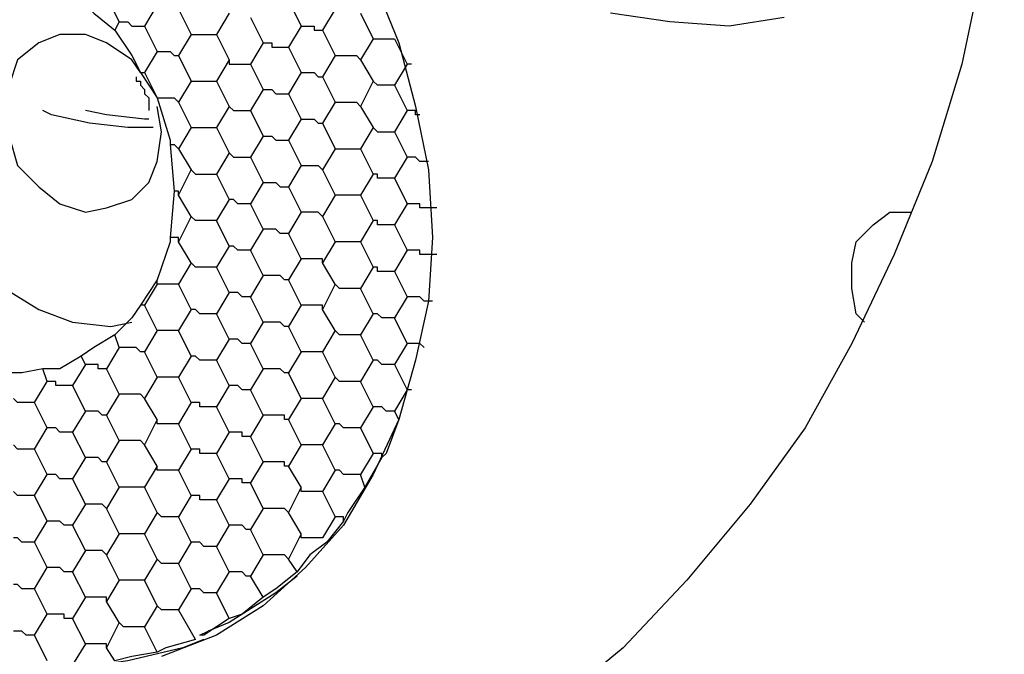
# Model space of a CAD drawing. Units: inches. Extents: x 12 to 408, y 5 to 292.
# Drawn here: x 329 to 337, y 146 to 151 of the extents above; entities that cross this region are included whole.
import ezdxf

# ---------------------------------------------------------------- set-up
doc = ezdxf.new("R2010")
doc.units = ezdxf.units.IN
doc.header["$MEASUREMENT"] = 0
doc.layers.add('Layer 1', color=7, linetype='Continuous')

# ---------------------------------------------------------------- blocks, each defined once
blk = doc.blocks.new('block 63')
at = {"layer": 'Layer 1', "color": 7, "lineweight": 25}
for points in [[(334.3421, 161.6359), (334.8713, 160.8951), (335.3299, 160.0837), (335.718, 159.2723), (336.0708, 158.4257), (336.3882, 157.5437), (336.6352, 156.6618), (336.8116, 155.7798), (336.9174, 154.8979), (336.988, 153.9807), (336.988, 153.0987), (336.9174, 152.2168), (336.8116, 151.3701), (336.6352, 150.5234), (336.3882, 149.7121), (336.0708, 148.9359), (335.718, 148.1951), (335.3299, 147.4896), (334.8713, 146.8546), (334.3421, 146.2196), (333.813, 145.6551), (333.2132, 145.1612)], [(335.1535, 150.9115), (334.6949, 150.841), (334.201, 150.8762), (333.7071, 150.9468)], [(332.2255, 149.0771), (332.1902, 148.5479), (332.0844, 148.054), (331.9432, 147.5601), (331.7316, 147.1015), (331.4846, 146.6782), (331.1671, 146.3254), (330.8144, 146.0079), (330.4263, 145.7609), (329.9677, 145.5846)], [(328.5919, 153.8396), (329.0505, 153.6984), (329.5444, 153.5221), (329.9677, 153.2751), (330.4263, 152.9576), (330.8144, 152.6048), (331.1671, 152.1815), (331.4846, 151.7229), (331.7316, 151.229), (331.9432, 150.6998), (332.0844, 150.1707), (332.1902, 149.6415), (332.2255, 149.0771)], [(328.3449, 151.4407), (328.1685, 151.2996), (327.9921, 151.0526), (327.8863, 150.7704), (327.8157, 150.4176), (327.8157, 150.1001), (327.8863, 149.7473), (327.9921, 149.4298), (328.1685, 149.1123), (328.4155, 148.8654), (328.6624, 148.6537), (328.9446, 148.4773), (329.2269, 148.3715), (329.5444, 148.3362), (329.7208, 148.3715)], [(329.5091, 151.0879), (329.6149, 150.8762)], [(329.2974, 151.0526), (329.4032, 150.9468), (329.5796, 150.8057)], [(329.9324, 151.0173), (329.8266, 150.841)], [(331.026, 151.0526), (331.1319, 150.841)], [(330.1088, 150.9821), (330.2146, 150.7704)], [(330.5321, 150.9468), (330.4263, 150.7704)], [(331.4141, 150.9821), (331.3083, 150.8057)], [(331.6257, 150.9468), (331.7316, 150.7351)], [(329.6149, 150.8762), (329.5796, 150.8057)], [(329.6149, 150.8762), (329.6502, 150.8762), (329.6855, 150.8762), (329.7208, 150.841), (329.756, 150.841), (329.7913, 150.841), (329.8266, 150.841)], [(329.8266, 150.841), (329.9324, 150.6293)], [(330.7085, 150.9115), (330.8144, 150.6998)], [(331.1319, 150.841), (331.026, 150.6646)], [(331.1319, 150.841), (331.1319, 150.841), (331.1671, 150.841), (331.2024, 150.841), (331.2377, 150.841), (331.2377, 150.8057), (331.273, 150.8057), (331.3083, 150.8057)], [(329.7913, 150.4529), (329.7208, 150.5587), (329.5091, 150.6998), (329.3327, 150.7704), (329.121, 150.7704), (328.9446, 150.6998), (328.7682, 150.5587), (328.6977, 150.3471), (328.6624, 150.1354), (328.6977, 149.9237), (328.7682, 149.6768), (328.9446, 149.5004), (329.121, 149.3593), (329.3327, 149.2887), (329.5091, 149.324), (329.7208, 149.3946), (329.8619, 149.5357), (329.9324, 149.7121), (329.9677, 149.959)], [(329.5796, 150.8057), (329.7208, 150.594), (329.7913, 150.4529)], [(330.2146, 150.7704), (330.1088, 150.594)], [(330.2146, 150.7704), (330.2499, 150.7704), (330.2852, 150.7704), (330.3205, 150.7704), (330.3557, 150.7704), (330.391, 150.7704), (330.4263, 150.7704)], [(330.4263, 150.7704), (330.5321, 150.5587)], [(331.3083, 150.8057), (331.4141, 150.594)], [(330.8144, 150.6998), (330.7085, 150.5234)], [(330.8144, 150.6998), (330.8496, 150.6998), (330.8849, 150.6998), (330.8849, 150.6646), (330.9202, 150.6646), (330.9555, 150.6646), (330.9907, 150.6646), (331.026, 150.6646)], [(331.7316, 150.7351), (331.6257, 150.5587)], [(331.7316, 150.7351), (331.7669, 150.7351), (331.8021, 150.7351), (331.8374, 150.7351), (331.8727, 150.7351), (331.908, 150.7351)], [(331.908, 150.7351), (332.0138, 150.5234)], [(329.9324, 150.6293), (329.8266, 150.4529)], [(329.9324, 150.6293), (329.9324, 150.6293), (329.9677, 150.6293), (330.003, 150.6293), (330.0382, 150.6293), (330.0735, 150.594), (330.1088, 150.594)], [(330.1088, 150.594), (330.2146, 150.3823)], [(331.026, 150.6646), (331.1319, 150.4529)], [(331.4141, 150.594), (331.3083, 150.4176)], [(331.4141, 150.594), (331.4494, 150.594), (331.4846, 150.594), (331.5199, 150.594), (331.5552, 150.594), (331.5905, 150.594), (331.6257, 150.5587)], [(330.5321, 150.5587), (330.4263, 150.3823)], [(330.5321, 150.5587), (330.5321, 150.5234), (330.5674, 150.5234), (330.6027, 150.5234), (330.638, 150.5234), (330.6732, 150.5234), (330.7085, 150.5234)], [(330.7085, 150.5234), (330.8144, 150.3118)], [(331.6257, 150.5587), (331.7316, 150.3823)], [(332.0138, 150.5234), (331.908, 150.3471)], [(332.0491, 150.5234), (332.0138, 150.5234)], [(329.7913, 150.4529), (329.8266, 150.4529)], [(329.7913, 150.4529), (329.9324, 150.2412)], [(329.8266, 150.4529), (329.9324, 150.2412)], [(331.1319, 150.4529), (331.026, 150.2765)], [(331.1319, 150.4529), (331.1319, 150.4529), (331.1671, 150.4529), (331.2024, 150.4529), (331.2377, 150.4529), (331.273, 150.4176), (331.3083, 150.4176)], [(329.756, 150.4176), (329.756, 150.3823), (329.7913, 150.3823), (329.7913, 150.3471), (329.8266, 150.3118), (329.8266, 150.2765), (329.8619, 150.2412), (329.8619, 150.2059), (329.8619, 150.1707), (329.8619, 150.1354)], [(330.2146, 150.3823), (330.1088, 150.2059)], [(330.2146, 150.3823), (330.2499, 150.3823), (330.2852, 150.3823), (330.3205, 150.3823), (330.3557, 150.3823), (330.391, 150.3823), (330.4263, 150.3823)], [(330.4263, 150.3823), (330.5321, 150.1707)], [(331.3083, 150.4176), (331.4141, 150.2059)], [(331.7316, 150.3823), (331.6257, 150.1707)], [(331.908, 150.3471), (331.908, 150.3471), (331.8727, 150.3471), (331.8374, 150.3471), (331.8021, 150.3471), (331.7669, 150.3471), (331.7316, 150.3823)], [(331.908, 150.3471), (332.0138, 150.1354)], [(330.8144, 150.3118), (330.7085, 150.1354)], [(330.8144, 150.3118), (330.8496, 150.3118), (330.8849, 150.3118), (330.9202, 150.2765), (330.9555, 150.2765), (330.9907, 150.2765), (331.026, 150.2765)], [(331.026, 150.2765), (331.1319, 150.0648)], [(329.9324, 150.2412), (329.9324, 150.2412)], [(329.9324, 150.2412), (329.9324, 150.2412), (329.9677, 150.2412), (330.003, 150.2412), (330.0382, 150.2412), (330.0735, 150.2412), (330.1088, 150.2059)], [(329.9324, 150.2412), (330.0382, 149.8884), (330.0382, 149.8532)], [(330.1088, 150.2059), (330.2146, 149.9943)], [(331.4141, 150.2059), (331.3083, 150.0296)], [(331.4141, 150.2059), (331.4494, 150.2059), (331.4846, 150.2059), (331.5199, 150.2059), (331.5552, 150.2059), (331.5905, 150.2059), (331.6257, 150.1707)], [(329.8971, 149.9943), (329.6855, 149.9943), (329.368, 150.0296), (329.0505, 150.1001), (328.9799, 150.1354)], [(329.8619, 150.0648), (329.8266, 150.0648), (329.5091, 150.1001), (329.3327, 150.1354)], [(329.9677, 149.959), (329.9324, 150.1707)], [(330.5321, 150.1707), (330.4263, 149.9943)], [(330.5321, 150.1707), (330.5321, 150.1707), (330.5674, 150.1354), (330.6027, 150.1354), (330.638, 150.1354), (330.6732, 150.1354), (330.7085, 150.1354)], [(330.7085, 150.1354), (330.8144, 149.9237)], [(331.6257, 150.1707), (331.7316, 149.9943)], [(332.0138, 150.1354), (331.908, 149.959)], [(332.1196, 150.1001), (332.1196, 150.1001), (332.0844, 150.1001), (332.0844, 150.1354), (332.0491, 150.1354), (332.0138, 150.1354)], [(331.1319, 150.0648), (331.026, 149.8884)], [(331.1319, 150.0648), (331.1319, 150.0648), (331.1671, 150.0648), (331.2024, 150.0648), (331.2377, 150.0648), (331.273, 150.0296), (331.3083, 150.0296)], [(331.3083, 150.0296), (331.4141, 149.8179)], [(330.2146, 149.9943), (330.1088, 149.8179)], [(330.2146, 149.9943), (330.2499, 149.9943), (330.2852, 149.9943), (330.3205, 149.9943), (330.3557, 149.9943), (330.391, 149.9943), (330.4263, 149.9943)], [(330.4263, 149.9943), (330.5321, 149.7826)], [(331.7316, 149.9943), (331.6257, 149.8179)], [(331.7316, 149.9943), (331.7669, 149.959), (331.8021, 149.959), (331.8374, 149.959), (331.8727, 149.959), (331.908, 149.959)], [(331.908, 149.959), (332.0138, 149.7473)], [(330.0382, 149.8532), (330.0382, 149.8532), (330.0735, 149.8532), (330.1088, 149.8179)], [(330.0382, 149.8532), (330.0735, 149.4651)], [(330.8144, 149.9237), (330.7085, 149.7473)], [(330.8144, 149.9237), (330.8496, 149.9237), (330.8849, 149.9237), (330.9202, 149.8884), (330.9555, 149.8884), (330.9907, 149.8884), (331.026, 149.8884)], [(331.026, 149.8884), (331.1319, 149.6768)], [(330.1088, 149.8179), (330.2146, 149.6415)], [(330.5321, 149.7826), (330.4263, 149.6062)], [(330.5321, 149.7826), (330.5321, 149.7826), (330.5674, 149.7473), (330.6027, 149.7473), (330.638, 149.7473), (330.6732, 149.7473), (330.7085, 149.7473)], [(331.4141, 149.8179), (331.3083, 149.6415)], [(331.4141, 149.8179), (331.4494, 149.8179), (331.4846, 149.8179), (331.5199, 149.8179), (331.5552, 149.8179), (331.5905, 149.8179), (331.6257, 149.8179)], [(331.6257, 149.8179), (331.7316, 149.6062)], [(330.7085, 149.7473), (330.8144, 149.5357)], [(332.0138, 149.7473), (331.908, 149.571)], [(332.1902, 149.7121), (332.1549, 149.7121), (332.1196, 149.7121), (332.0844, 149.7473), (332.0491, 149.7473), (332.0138, 149.7473)], [(330.1088, 149.4298), (330.2146, 149.6415)], [(330.2146, 149.6415), (330.2499, 149.6062), (330.2852, 149.6062), (330.3205, 149.6062), (330.3557, 149.6062), (330.391, 149.6062), (330.4263, 149.6062)], [(330.4263, 149.6062), (330.5321, 149.3946)], [(331.1319, 149.6768), (331.026, 149.5004)], [(331.1319, 149.6768), (331.1319, 149.6768), (331.1671, 149.6768), (331.2024, 149.6768), (331.2377, 149.6768), (331.273, 149.6768), (331.3083, 149.6415)], [(331.3083, 149.6415), (331.4141, 149.4298)], [(331.7316, 149.6062), (331.6257, 149.4298)], [(331.908, 149.571), (331.908, 149.571), (331.8727, 149.571), (331.8374, 149.571), (331.8021, 149.571), (331.7669, 149.571), (331.7669, 149.6062), (331.7316, 149.6062)], [(330.8144, 149.5357), (330.7085, 149.3593)], [(330.8144, 149.5357), (330.8496, 149.5357), (330.8849, 149.5357), (330.9202, 149.5357), (330.9555, 149.5004), (330.9907, 149.5004), (331.026, 149.5004)], [(331.908, 149.571), (332.0138, 149.3593)], [(330.0735, 149.4651), (330.0382, 149.0771)], [(330.1088, 149.4298), (330.1088, 149.4298), (330.1088, 149.4651), (330.0735, 149.4651)], [(331.026, 149.5004), (331.1319, 149.2887)], [(330.2146, 149.2535), (330.1088, 149.4298)], [(330.5321, 149.3946), (330.4263, 149.2182)], [(330.7085, 149.3593), (330.7085, 149.3593), (330.6732, 149.3593), (330.638, 149.3593), (330.6027, 149.3593), (330.5674, 149.3946), (330.5321, 149.3946)], [(331.4141, 149.4298), (331.3083, 149.2535)], [(331.6257, 149.4298), (331.5905, 149.4298), (331.5552, 149.4298), (331.5199, 149.4298), (331.4846, 149.4298), (331.4494, 149.4298), (331.4141, 149.4298)], [(331.6257, 149.4298), (331.7316, 149.2182)], [(330.8144, 149.1476), (330.7085, 149.3593)], [(331.1319, 149.2887), (331.026, 149.1123)], [(331.3083, 149.2535), (331.3083, 149.2535), (331.273, 149.2887), (331.2377, 149.2887), (331.2024, 149.2887), (331.1671, 149.2887), (331.1319, 149.2887)], [(332.0138, 149.3593), (331.908, 149.1829)], [(332.2607, 149.324), (332.2255, 149.324), (332.1902, 149.324), (332.1549, 149.324), (332.1196, 149.324), (332.1196, 149.3593), (332.0844, 149.3593), (332.0491, 149.3593), (332.0138, 149.3593)], [(335.8238, 148.3715), (335.7532, 148.4421), (335.718, 148.6537), (335.718, 148.8654), (335.7532, 149.0418), (335.8944, 149.1829), (336.0355, 149.2887), (336.2119, 149.2887)], [(330.2146, 149.2535), (330.1088, 149.0418)], [(330.4263, 149.2182), (330.391, 149.2182), (330.3557, 149.2182), (330.3205, 149.2182), (330.2852, 149.2182), (330.2499, 149.2182), (330.2146, 149.2535)], [(330.5321, 149.0065), (330.4263, 149.2182)], [(331.3083, 149.2535), (331.4141, 149.0418)], [(331.7316, 149.2182), (331.6257, 149.0418)], [(331.908, 149.1829), (331.908, 149.1829), (331.8727, 149.1829), (331.8374, 149.1829), (331.8021, 149.1829), (331.7669, 149.1829), (331.7669, 149.2182), (331.7316, 149.2182)], [(330.8144, 149.1476), (330.7085, 148.9712)], [(331.026, 149.1123), (330.9907, 149.1123), (330.9555, 149.1123), (330.9202, 149.1476), (330.8849, 149.1476), (330.8496, 149.1476), (330.8144, 149.1476)], [(331.908, 149.1829), (332.0138, 148.9712)], [(330.0382, 149.0771), (330.0382, 149.0418), (329.9324, 148.7243)], [(330.1088, 149.0418), (330.1088, 149.0771), (330.0735, 149.0771), (330.0382, 149.0771)], [(330.2146, 148.8654), (330.1088, 149.0418)], [(331.1319, 148.9007), (331.026, 149.1123)], [(331.4141, 149.0418), (331.3083, 148.8654)], [(331.6257, 149.0418), (331.5905, 149.0418), (331.5552, 149.0418), (331.5199, 149.0418), (331.4846, 149.0418), (331.4494, 149.0418), (331.4141, 149.0418)], [(331.6257, 149.0418), (331.7316, 148.8301)], [(330.5321, 149.0065), (330.4263, 148.8301)], [(330.7085, 148.9712), (330.7085, 148.9712), (330.6732, 148.9712), (330.638, 148.9712), (330.6027, 148.9712), (330.5674, 149.0065), (330.5321, 149.0065)], [(330.8144, 148.7596), (330.7085, 148.9712)], [(332.0138, 148.9712), (331.908, 148.7948)], [(332.2607, 148.9359), (332.2255, 148.9359), (332.1902, 148.9359), (332.1549, 148.9359), (332.1196, 148.9359), (332.1196, 148.9712), (332.0844, 148.9712), (332.0491, 148.9712), (332.0138, 148.9712)], [(331.1319, 148.9007), (331.026, 148.7243)], [(331.3083, 148.8654), (331.3083, 148.9007), (331.273, 148.9007), (331.2377, 148.9007), (331.2024, 148.9007), (331.1671, 148.9007), (331.1319, 148.9007)], [(330.2146, 148.8654), (330.1088, 148.689)], [(330.4263, 148.8301), (330.391, 148.8301), (330.3557, 148.8301), (330.3205, 148.8301), (330.2852, 148.8301), (330.2499, 148.8301), (330.2146, 148.8654)], [(330.5321, 148.6184), (330.4263, 148.8301)], [(331.4141, 148.689), (331.3083, 148.8654)], [(331.7316, 148.8301), (331.6257, 148.6537)], [(331.908, 148.7948), (331.908, 148.7948), (331.8727, 148.7948), (331.8374, 148.7948), (331.8021, 148.7948), (331.7669, 148.7948), (331.7669, 148.8301), (331.7316, 148.8301)], [(331.908, 148.7948), (332.0138, 148.5832)], [(329.9324, 148.7243), (329.7913, 148.5126)], [(329.9324, 148.689), (329.9324, 148.7243)], [(330.8144, 148.7596), (330.7085, 148.5832)], [(331.026, 148.7243), (330.9907, 148.7243), (330.9555, 148.7596), (330.9202, 148.7596), (330.8849, 148.7596), (330.8496, 148.7596), (330.8144, 148.7596)], [(331.1319, 148.5126), (331.026, 148.7243)], [(329.9324, 148.689), (329.8266, 148.5126)], [(330.1088, 148.689), (330.1088, 148.689), (330.0735, 148.689), (330.0382, 148.689), (330.003, 148.689), (329.9677, 148.689), (329.9324, 148.689)], [(330.2146, 148.4773), (330.1088, 148.689)], [(331.4141, 148.689), (331.3083, 148.4773)], [(331.6257, 148.6537), (331.5905, 148.6537), (331.5552, 148.6537), (331.5199, 148.6537), (331.4846, 148.6537), (331.4494, 148.6537), (331.4141, 148.689)], [(331.7316, 148.4421), (331.6257, 148.6537)], [(330.5321, 148.6184), (330.4263, 148.4421)], [(330.7085, 148.5832), (330.7085, 148.5832), (330.6732, 148.5832), (330.638, 148.5832), (330.6027, 148.6184), (330.5674, 148.6184), (330.5321, 148.6184)], [(330.8144, 148.3715), (330.7085, 148.5832)], [(332.0138, 148.5832), (331.908, 148.4068)], [(332.2255, 148.5479), (332.1902, 148.5479), (332.1549, 148.5479), (332.1196, 148.5832), (332.0844, 148.5832), (332.0491, 148.5832), (332.0138, 148.5832)], [(329.7913, 148.5126), (329.7208, 148.4068), (329.5796, 148.2657)], [(329.8266, 148.5126), (329.7913, 148.5126)], [(329.9324, 148.3009), (329.8266, 148.5126)], [(330.2146, 148.4773), (330.1088, 148.3009)], [(330.4263, 148.4421), (330.391, 148.4421), (330.3557, 148.4421), (330.3205, 148.4421), (330.2852, 148.4421), (330.2499, 148.4773), (330.2146, 148.4773)], [(331.1319, 148.5126), (331.026, 148.3362)], [(331.3083, 148.4773), (331.3083, 148.5126), (331.273, 148.5126), (331.2377, 148.5126), (331.2024, 148.5126), (331.1671, 148.5126), (331.1319, 148.5126)], [(331.4141, 148.3009), (331.3083, 148.4773)], [(330.5321, 148.2304), (330.4263, 148.4421)], [(331.7316, 148.4421), (331.6257, 148.2657)], [(331.908, 148.4068), (331.908, 148.4068), (331.8727, 148.4068), (331.8374, 148.4068), (331.8021, 148.4068), (331.7669, 148.4421), (331.7316, 148.4421)], [(332.0138, 148.1951), (331.908, 148.4068)], [(329.9324, 148.3009), (329.8266, 148.1246)], [(330.1088, 148.3009), (330.1088, 148.3009), (330.0735, 148.3009), (330.0382, 148.3009), (330.003, 148.3009), (329.9677, 148.3009), (329.9324, 148.3009)], [(330.2146, 148.0893), (330.1088, 148.3009)], [(330.8144, 148.3715), (330.7085, 148.1951)], [(331.026, 148.3362), (330.9907, 148.3362), (330.9555, 148.3715), (330.9202, 148.3715), (330.8849, 148.3715), (330.8496, 148.3715), (330.8144, 148.3715)], [(331.1319, 148.1246), (331.026, 148.3362)], [(331.4141, 148.3009), (331.3083, 148.1246)], [(331.6257, 148.2657), (331.5905, 148.2657), (331.5552, 148.2657), (331.5199, 148.2657), (331.4846, 148.2657), (331.4494, 148.2657), (331.4141, 148.3009)], [(329.5796, 148.2657), (329.4032, 148.1598), (329.2974, 148.0893)], [(329.6149, 148.1598), (329.5796, 148.2657)], [(330.5321, 148.2304), (330.4263, 148.054)], [(330.7085, 148.1951), (330.7085, 148.1951), (330.6732, 148.1951), (330.638, 148.1951), (330.6027, 148.2304), (330.5674, 148.2304), (330.5321, 148.2304)], [(331.7316, 148.054), (331.6257, 148.2657)], [(329.6149, 148.1598), (329.5091, 147.9835)], [(329.8266, 148.1246), (329.7913, 148.1246), (329.756, 148.1598), (329.7208, 148.1598), (329.6855, 148.1598), (329.6502, 148.1598), (329.6149, 148.1598)], [(330.8144, 147.9835), (330.7085, 148.1951)], [(332.0138, 148.1951), (331.908, 148.0187)], [(332.1196, 148.1951), (332.1196, 148.1951), (332.0844, 148.1951), (332.0491, 148.1951), (332.0138, 148.1951)], [(332.1549, 148.1598), (332.1196, 148.1951)], [(329.2974, 148.0893), (329.121, 147.9835), (328.9799, 147.9835)], [(329.3327, 148.0187), (329.2974, 148.0893)], [(329.9324, 147.9129), (329.8266, 148.1246)], [(330.2146, 148.0893), (330.1088, 147.9129)], [(330.4263, 148.054), (330.391, 148.054), (330.3557, 148.054), (330.3205, 148.054), (330.2852, 148.054), (330.2499, 148.0893), (330.2146, 148.0893)], [(330.5321, 147.8423), (330.4263, 148.054)], [(331.1319, 148.1246), (331.026, 147.9482)], [(331.3083, 148.1246), (331.3083, 148.1246), (331.273, 148.1246), (331.2377, 148.1246), (331.2024, 148.1246), (331.1671, 148.1246), (331.1319, 148.1246)], [(331.4141, 147.9129), (331.3083, 148.1246)], [(331.7316, 148.054), (331.6257, 147.8776)], [(331.908, 148.0187), (331.908, 148.0187), (331.8727, 148.0187), (331.8374, 148.0187), (331.8021, 148.0187), (331.7669, 148.054), (331.7316, 148.054)], [(328.9799, 147.9835), (328.8035, 147.9482), (328.6271, 147.9482)], [(329.0152, 147.8776), (328.9799, 147.9835)], [(329.3327, 148.0187), (329.2269, 147.8423)], [(329.5091, 147.9835), (329.5091, 147.9835), (329.4738, 147.9835), (329.4385, 147.9835), (329.4385, 148.0187), (329.4032, 148.0187), (329.368, 148.0187), (329.3327, 148.0187)], [(329.6149, 147.7718), (329.5091, 147.9835)], [(330.8144, 147.9835), (330.7085, 147.8071)], [(331.026, 147.9482), (330.9907, 147.9482), (330.9555, 147.9835), (330.9202, 147.9835), (330.8849, 147.9835), (330.8496, 147.9835), (330.8144, 147.9835)], [(331.908, 148.0187), (332.0138, 147.8071)], [(329.9324, 147.9129), (329.8266, 147.7365)], [(330.1088, 147.9129), (330.1088, 147.9129), (330.0735, 147.9129), (330.0382, 147.9129), (330.003, 147.9129), (329.9677, 147.9129), (329.9324, 147.9129)], [(330.2146, 147.7012), (330.1088, 147.9129)], [(331.1319, 147.7365), (331.026, 147.9482)], [(331.4141, 147.9129), (331.3083, 147.7365)], [(331.6257, 147.8776), (331.5905, 147.8776), (331.5552, 147.8776), (331.5199, 147.8776), (331.4846, 147.8776), (331.4494, 147.8776), (331.4141, 147.9129)], [(328.9094, 147.7012), (329.0152, 147.8776)], [(329.2269, 147.8423), (329.1916, 147.8423), (329.1563, 147.8423), (329.121, 147.8423), (329.0857, 147.8423), (329.0857, 147.8776), (329.0505, 147.8776), (329.0152, 147.8776)], [(329.3327, 147.6307), (329.2269, 147.8423)], [(330.5321, 147.8423), (330.4263, 147.666)], [(330.7085, 147.8071), (330.7085, 147.8071), (330.6732, 147.8071), (330.638, 147.8071), (330.6027, 147.8423), (330.5674, 147.8423), (330.5321, 147.8423)], [(330.8144, 147.5954), (330.7085, 147.8071)], [(331.7316, 147.666), (331.6257, 147.8776)], [(332.0138, 147.8071), (331.908, 147.6307)], [(332.0491, 147.8071), (332.0138, 147.8071)], [(328.9094, 147.7012), (328.9094, 147.7012), (328.8741, 147.7012), (328.8388, 147.7012), (328.8035, 147.7012), (328.7682, 147.7012), (328.733, 147.7365)], [(329.6149, 147.7718), (329.5091, 147.5954)], [(329.8266, 147.7365), (329.7913, 147.7718), (329.756, 147.7718), (329.7208, 147.7718), (329.6855, 147.7718), (329.6502, 147.7718), (329.6149, 147.7718)], [(329.9324, 147.5601), (329.8266, 147.7365)], [(331.1319, 147.7365), (331.026, 147.5601)], [(331.3083, 147.7365), (331.3083, 147.7365), (331.273, 147.7365), (331.2377, 147.7365), (331.2024, 147.7365), (331.1671, 147.7365), (331.1319, 147.7365)], [(331.4141, 147.5248), (331.3083, 147.7365)], [(329.0152, 147.4896), (328.9094, 147.7012)], [(330.2146, 147.7012), (330.1088, 147.5248)], [(330.4263, 147.666), (330.391, 147.666), (330.3557, 147.666), (330.3205, 147.666), (330.2852, 147.666), (330.2852, 147.7012), (330.2499, 147.7012), (330.2146, 147.7012)], [(330.5321, 147.4543), (330.4263, 147.666)], [(331.7316, 147.666), (331.6257, 147.4896)], [(331.908, 147.6307), (331.908, 147.6307), (331.8727, 147.6307), (331.8374, 147.6307), (331.8021, 147.666), (331.7669, 147.666), (331.7316, 147.666)], [(329.3327, 147.6307), (329.2269, 147.4543)], [(329.5091, 147.5954), (329.5091, 147.5954), (329.4738, 147.5954), (329.4385, 147.6307), (329.4032, 147.6307), (329.368, 147.6307), (329.3327, 147.6307)], [(329.6149, 147.3837), (329.5091, 147.5954)], [(329.9324, 147.5601), (329.8266, 147.3484)], [(330.1088, 147.5248), (330.1088, 147.5248), (330.0735, 147.5248), (330.0382, 147.5248), (330.003, 147.5248), (329.9677, 147.5248), (329.9324, 147.5248), (329.9324, 147.5601)], [(330.8144, 147.5954), (330.7085, 147.419)], [(331.026, 147.5601), (330.9907, 147.5601), (330.9907, 147.5954), (330.9555, 147.5954), (330.9202, 147.5954), (330.8849, 147.5954), (330.8496, 147.5954), (330.8144, 147.5954)], [(331.1319, 147.3484), (331.026, 147.5601)], [(331.9432, 147.5601), (331.8374, 147.2779), (331.8021, 147.2426)], [(331.9432, 147.5601), (331.908, 147.6307)], [(328.9094, 147.3132), (329.0152, 147.4896)], [(329.2269, 147.4543), (329.1916, 147.4543), (329.1563, 147.4543), (329.121, 147.4543), (329.0857, 147.4896), (329.0505, 147.4896), (329.0152, 147.4896)], [(330.2146, 147.3132), (330.1088, 147.5248)], [(331.4141, 147.5248), (331.3083, 147.3484)], [(331.6257, 147.4896), (331.5905, 147.4896), (331.5552, 147.4896), (331.5199, 147.4896), (331.4846, 147.4896), (331.4494, 147.5248), (331.4141, 147.5248)], [(331.6257, 147.4896), (331.7316, 147.2779)], [(329.3327, 147.2426), (329.2269, 147.4543)], [(330.5321, 147.4543), (330.4263, 147.2779)], [(330.7085, 147.419), (330.7085, 147.419), (330.6732, 147.419), (330.638, 147.419), (330.638, 147.4543), (330.6027, 147.4543), (330.5674, 147.4543), (330.5321, 147.4543)], [(330.8144, 147.2073), (330.7085, 147.419)], [(328.9094, 147.3132), (328.9094, 147.3132), (328.8741, 147.3132), (328.8388, 147.3132), (328.8035, 147.3132), (328.7682, 147.3132), (328.733, 147.3484)], [(329.0152, 147.1015), (328.9094, 147.3132)], [(329.6149, 147.3837), (329.5091, 147.2073)], [(329.8266, 147.3484), (329.7913, 147.3837), (329.756, 147.3837), (329.7208, 147.3837), (329.6855, 147.3837), (329.6502, 147.3837), (329.6149, 147.3837)], [(329.9324, 147.1721), (329.8266, 147.3484)], [(330.2146, 147.3132), (330.1088, 147.1368)], [(330.4263, 147.2779), (330.391, 147.2779), (330.3557, 147.2779), (330.3205, 147.2779), (330.2852, 147.2779), (330.2852, 147.3132), (330.2499, 147.3132), (330.2146, 147.3132)], [(331.1319, 147.3484), (331.026, 147.1721)], [(331.3083, 147.3484), (331.3083, 147.3484), (331.273, 147.3484), (331.2377, 147.3484), (331.2024, 147.3484), (331.1671, 147.3484), (331.1319, 147.3484)], [(331.4141, 147.1368), (331.3083, 147.3484)], [(329.3327, 147.2426), (329.2269, 147.0662)], [(329.5091, 147.2073), (329.5091, 147.2073), (329.4738, 147.2073), (329.4385, 147.2426), (329.4032, 147.2426), (329.368, 147.2426), (329.3327, 147.2426)], [(330.5321, 147.0662), (330.4263, 147.2779)], [(331.7316, 147.2779), (331.6257, 147.1015)], [(331.8021, 147.2426), (331.661, 146.9957)], [(331.8021, 147.2426), (331.8021, 147.2779), (331.7669, 147.2779), (331.7316, 147.2779)], [(329.6149, 146.9957), (329.5091, 147.2073)], [(329.9324, 147.1721), (329.8266, 146.9957)], [(330.1088, 147.1368), (330.1088, 147.1368), (330.0735, 147.1368), (330.0382, 147.1368), (330.003, 147.1368), (329.9677, 147.1368), (329.9324, 147.1368), (329.9324, 147.1721)], [(330.8144, 147.2073), (330.7085, 147.0309)], [(331.026, 147.1721), (330.9907, 147.1721), (330.9907, 147.2073), (330.9555, 147.2073), (330.9202, 147.2073), (330.8849, 147.2073), (330.8496, 147.2073), (330.8144, 147.2073)], [(331.1319, 146.9957), (331.026, 147.1721)], [(328.9094, 146.9251), (329.0152, 147.1015)], [(329.2269, 147.0662), (329.1916, 147.0662), (329.1563, 147.0662), (329.121, 147.0662), (329.0857, 147.1015), (329.0505, 147.1015), (329.0152, 147.1015)], [(329.3327, 146.8546), (329.2269, 147.0662)], [(330.2146, 146.9251), (330.1088, 147.1368)], [(330.5321, 147.0662), (330.4263, 146.8898)], [(330.7085, 147.0309), (330.7085, 147.0309), (330.6732, 147.0309), (330.638, 147.0309), (330.638, 147.0662), (330.6027, 147.0662), (330.5674, 147.0662), (330.5321, 147.0662)], [(331.4141, 147.1368), (331.3083, 146.9604)], [(331.6257, 147.1015), (331.5905, 147.1015), (331.5552, 147.1015), (331.5199, 147.1015), (331.4846, 147.1015), (331.4494, 147.1368), (331.4141, 147.1368)], [(331.661, 146.9957), (331.6257, 147.1015)], [(329.6149, 146.9957), (329.5091, 146.8193)], [(329.8266, 146.9957), (329.7913, 146.9957), (329.756, 146.9957), (329.7208, 146.9957), (329.6855, 146.9957), (329.6502, 146.9957), (329.6149, 146.9957)], [(329.9324, 146.784), (329.8266, 146.9957)], [(330.8144, 146.8193), (330.7085, 147.0309)], [(331.1319, 146.9957), (331.026, 146.784)], [(331.3083, 146.9604), (331.3083, 146.9604), (331.273, 146.9604), (331.2377, 146.9604), (331.2024, 146.9604), (331.1671, 146.9604), (331.1319, 146.9604), (331.1319, 146.9957)], [(331.661, 146.9957), (331.5199, 146.784), (331.4846, 146.7134)], [(328.9094, 146.9251), (328.9094, 146.9251), (328.8741, 146.9251), (328.8388, 146.9251), (328.8035, 146.9251), (328.7682, 146.9251), (328.733, 146.9604)], [(329.0152, 146.7134), (328.9094, 146.9251)], [(330.2146, 146.9251), (330.1088, 146.7487)], [(330.4263, 146.8898), (330.391, 146.8898), (330.3557, 146.8898), (330.3205, 146.8898), (330.2852, 146.8898), (330.2852, 146.9251), (330.2499, 146.9251), (330.2146, 146.9251)], [(331.3083, 146.9604), (331.4141, 146.7487)], [(329.3327, 146.8546), (329.2269, 146.6782)], [(329.5091, 146.8193), (329.5091, 146.8193), (329.4738, 146.8546), (329.4385, 146.8546), (329.4032, 146.8546), (329.368, 146.8546), (329.3327, 146.8546)], [(329.6149, 146.6076), (329.5091, 146.8193)], [(330.5321, 146.6782), (330.4263, 146.8898)], [(330.8144, 146.8193), (330.7085, 146.6429)], [(331.026, 146.784), (330.9907, 146.8193), (330.9555, 146.8193), (330.9202, 146.8193), (330.8849, 146.8193), (330.8496, 146.8193), (330.8144, 146.8193)], [(329.9324, 146.784), (329.8266, 146.6076)], [(330.1088, 146.7487), (330.1088, 146.7487), (330.0735, 146.7487), (330.0382, 146.7487), (330.003, 146.7487), (329.9677, 146.7487), (329.9324, 146.784)], [(330.2146, 146.5371), (330.1088, 146.7487)], [(331.1319, 146.6076), (331.026, 146.784)], [(331.4141, 146.7487), (331.3083, 146.5723)], [(331.4846, 146.7134), (331.4846, 146.7134), (331.4846, 146.7487), (331.4494, 146.7487), (331.4141, 146.7487)], [(328.9094, 146.5371), (329.0152, 146.7134)], [(329.2269, 146.6782), (329.1916, 146.6782), (329.1563, 146.6782), (329.121, 146.7134), (329.0857, 146.7134), (329.0505, 146.7134), (329.0152, 146.7134)], [(329.3327, 146.4665), (329.2269, 146.6782)], [(330.5321, 146.6782), (330.4263, 146.5018)], [(330.7085, 146.6429), (330.7085, 146.6429), (330.6732, 146.6429), (330.638, 146.6782), (330.6027, 146.6782), (330.5674, 146.6782), (330.5321, 146.6782)], [(331.4846, 146.7134), (331.3435, 146.5371)], [(328.9094, 146.5371), (328.9094, 146.5371), (328.8741, 146.5371), (328.8388, 146.5371), (328.8035, 146.5371), (328.7682, 146.5723), (328.733, 146.5723)], [(329.6149, 146.6076), (329.5091, 146.4312)], [(329.8266, 146.6076), (329.7913, 146.6076), (329.756, 146.6076), (329.7208, 146.6076), (329.6855, 146.6076), (329.6502, 146.6076), (329.6149, 146.6076)], [(329.9324, 146.396), (329.8266, 146.6076)], [(330.8144, 146.4312), (330.7085, 146.6429)], [(331.1319, 146.6076), (331.026, 146.396)], [(331.3083, 146.5723), (331.3083, 146.5723), (331.273, 146.5723), (331.2377, 146.5723), (331.2024, 146.5723), (331.1671, 146.5723), (331.1319, 146.5723), (331.1319, 146.6076)], [(329.0152, 146.3254), (328.9094, 146.5371)], [(330.2146, 146.5371), (330.1088, 146.3607)], [(330.4263, 146.5018), (330.391, 146.5018), (330.3557, 146.5018), (330.3205, 146.5018), (330.2852, 146.5371), (330.2499, 146.5371), (330.2146, 146.5371)], [(330.5321, 146.2901), (330.4263, 146.5018)], [(331.3435, 146.5371), (331.2024, 146.4312), (331.0966, 146.2901)], [(329.3327, 146.4665), (329.2269, 146.2901)], [(329.5091, 146.4312), (329.5091, 146.4312), (329.4738, 146.4665), (329.4385, 146.4665), (329.4032, 146.4665), (329.368, 146.4665), (329.3327, 146.4665)], [(329.6149, 146.2196), (329.5091, 146.4312)], [(330.8144, 146.4312), (330.7085, 146.2548)], [(331.026, 146.396), (330.9907, 146.4312), (330.9555, 146.4312), (330.9202, 146.4312), (330.8849, 146.4312), (330.8496, 146.4312), (330.8144, 146.4312)], [(328.9094, 146.149), (329.0152, 146.3254)], [(329.2269, 146.2901), (329.1916, 146.2901), (329.1563, 146.2901), (329.121, 146.3254), (329.0857, 146.3254), (329.0505, 146.3254), (329.0152, 146.3254)], [(329.9324, 146.396), (329.8266, 146.2196)], [(330.1088, 146.3607), (330.1088, 146.3607), (330.0735, 146.3607), (330.0382, 146.3607), (330.003, 146.3607), (329.9677, 146.3607), (329.9324, 146.396)], [(330.2146, 146.149), (330.1088, 146.3607)], [(331.0966, 146.2901), (331.026, 146.396)], [(329.3327, 146.0785), (329.2269, 146.2901)], [(331.0966, 146.2548), (330.9202, 146.1137), (330.5321, 145.8668), (330.3557, 145.7962)], [(330.5321, 146.2901), (330.4263, 146.1137)], [(330.7085, 146.2548), (330.7085, 146.2548), (330.6732, 146.2548), (330.638, 146.2901), (330.6027, 146.2901), (330.5674, 146.2901), (330.5321, 146.2901)], [(330.8144, 146.0785), (330.7085, 146.2548)], [(331.0966, 146.2901), (330.9202, 146.149), (330.8144, 146.0785)], [(328.9094, 146.149), (328.9094, 146.149), (328.8741, 146.149), (328.8388, 146.149), (328.8035, 146.149), (328.7682, 146.1843), (328.733, 146.1843)], [(329.6149, 146.2196), (329.5091, 146.0432)], [(329.8266, 146.2196), (329.7913, 146.2196), (329.756, 146.2196), (329.7208, 146.2196), (329.6855, 146.2196), (329.6502, 146.2196), (329.6149, 146.2196)], [(329.9324, 146.0079), (329.8266, 146.2196)], [(329.0152, 145.9373), (328.9094, 146.149)], [(330.2146, 146.149), (330.1088, 145.9726)], [(330.4263, 146.1137), (330.391, 146.1137), (330.3557, 146.1137), (330.3205, 146.1137), (330.2852, 146.149), (330.2499, 146.149), (330.2146, 146.149)], [(330.5321, 145.9021), (330.4263, 146.1137)], [(329.3327, 146.0785), (329.2269, 145.9021)], [(329.5091, 146.0432), (329.5091, 146.0785), (329.4738, 146.0785), (329.4385, 146.0785), (329.4032, 146.0785), (329.368, 146.0785), (329.3327, 146.0785)], [(329.6149, 145.8668), (329.5091, 146.0432)], [(329.9324, 146.0079), (329.8266, 145.8315)], [(330.1088, 145.9726), (330.1088, 145.9726), (330.0735, 145.9726), (330.0382, 145.9726), (330.003, 145.9726), (329.9677, 145.9726), (329.9324, 146.0079)], [(330.8144, 146.0785), (330.638, 145.9373), (330.5321, 145.9021)], [(328.9094, 145.7609), (329.0152, 145.9373)], [(329.2269, 145.9021), (329.1916, 145.9021), (329.1563, 145.9021), (329.1563, 145.9373), (329.121, 145.9373), (329.0857, 145.9373), (329.0505, 145.9373), (329.0152, 145.9373)], [(330.2499, 145.7257), (330.1088, 145.9726)], [(329.3327, 145.6904), (329.2269, 145.9021)], [(329.6149, 145.8668), (329.5091, 145.6551)], [(329.8266, 145.8315), (329.7913, 145.8315), (329.756, 145.8315), (329.7208, 145.8315), (329.6855, 145.8315), (329.6502, 145.8315), (329.6149, 145.8668)], [(330.5321, 145.9021), (330.3205, 145.7609), (330.2852, 145.7609)], [(328.9094, 145.7609), (328.9094, 145.7609), (328.8741, 145.7609), (328.8388, 145.7609), (328.8035, 145.7962), (328.7682, 145.7962), (328.733, 145.7962)], [(329.0152, 145.5493), (328.9094, 145.7609)], [(329.9324, 145.6198), (329.8266, 145.8315)], [(330.2852, 145.7609), (330.3557, 145.7962)], [(330.3205, 145.7257), (330.1441, 145.6551), (329.6855, 145.5493), (329.1916, 145.4787), (328.8035, 145.4787)], [(329.3327, 145.6904), (329.2269, 145.514)], [(329.5091, 145.6551), (329.5091, 145.6904), (329.4738, 145.6904), (329.4385, 145.6904), (329.4032, 145.6904), (329.368, 145.6904), (329.3327, 145.6904)], [(330.2499, 145.7257), (330.003, 145.6551), (329.9324, 145.6198)], [(329.5796, 145.5493), (329.5091, 145.6551)], [(329.9324, 145.6198), (329.7208, 145.5846), (329.5796, 145.5493)]]:
    blk.add_lwpolyline(points, dxfattribs=at)

msp = doc.modelspace()

# ---------------------------------------------------------------- block references
at = {"layer": 'Layer 1'}
msp.add_blockref('block 63', (0, 0), dxfattribs=at)

doc.saveas('drawing.dxf')
